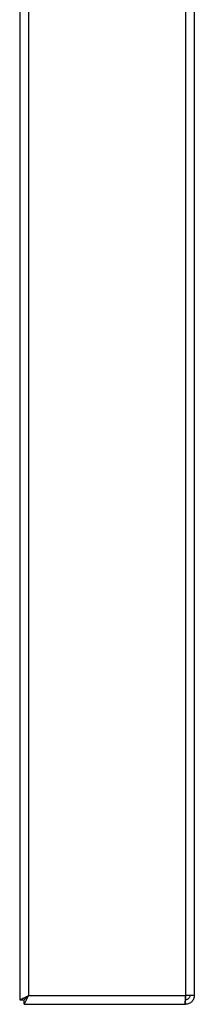
# Model space of a CAD drawing. Units: millimetres. Extents: x -3632 to 6735, y -5037 to 8784.
# Drawn here: x 6488 to 6688, y -3008 to -1880 of the extents above; entities that cross this region are included whole.
import ezdxf

# ---------------------------------------------------------------- set-up
doc = ezdxf.new("R2010")
doc.units = ezdxf.units.MM

msp = doc.modelspace()

# ---------------------------------------------------------------- linework, layer by layer
at = {"color": 7, "linetype": 'Continuous', "lineweight": 25}
for p, q in [((6677.9, -863.2), (6677.9, -2998.2)), ((6687.9, -863.2), (6687.9, -2998.2)), ((6487.9, -1075.2), (6487.9, -3003.1)), ((6497.9, -1075.2), (6497.9, -2998.2)), ((6497.9, -2998.2), (6677.9, -2998.2)), ((6687.9, -2998.2), (6677.9, -2998.2)), ((6677.9, -2998.2), (6677.9, -3003.1)), ((6487.9, -3003.1), (6492.9, -3003.1)), ((6492.9, -3008.2), (6492.9, -3003.2)), ((6492.9, -3008.2), (6677.2, -3008.2)), ((6677.2, -3008.2), (6677.9, -3008.2)), ((6677.9, -3003.1), (6677.6, -3003.1)), ((6677.6, -3003.2), (6677.9, -3003.2)), ((6678.4, -3003.1), (6677.9, -3003.1)), ((6677.9, -3008.2), (6677.9, -3003.2))]:
    msp.add_line(p, q, dxfattribs=at)
at = {"color": 7, "linetype": 'Continuous', "lineweight": 25, "flags": 128}
msp.add_lwpolyline([(6497.9, -2998.2), (6497.9, -2998.2)], dxfattribs=at)
at = {"color": 7, "linetype": 'Continuous', "lineweight": 25}
for points, knots in [([(6487.9, -3003.1), (6487.9, -3003.1), (6488, -3003.1), (6488.4, -3002.9), (6488.8, -3002.7), (6489.4, -3002.4), (6490.1, -3002.1), (6490.5, -3001.9), (6491.2, -3001.5), (6492.2, -3001), (6493.7, -3000.3), (6495.6, -2999.3), (6497.1, -2998.6), (6497.9, -2998.2)], [0, 0, 0, 0, 0.138471, 0.19749, 0.249758, 0.371494, 0.413551, 0.456357, 0.499936, 0.593811, 0.70839, 0.84377, 1, 1, 1, 1]), ([(6497.9, -2998.2), (6497.6, -2998.8), (6496.9, -3000.1), (6496.1, -3001.9), (6495.2, -3003.6), (6494.4, -3005.1), (6493.8, -3006.3), (6493.4, -3007.3), (6493.1, -3007.9), (6493, -3008.2), (6492.9, -3008.2), (6492.9, -3008.2)], [0, 0, 0, 0, 0.123648, 0.250913, 0.373662, 0.500438, 0.614578, 0.732913, 0.834218, 0.939178, 1, 1, 1, 1]), ([(6492.9, -3003.1), (6492.9, -3003.1), (6492.9, -3003.1), (6493.3, -3002.8), (6493.8, -3002.3), (6494.6, -3001.5), (6495.9, -3000.1), (6497.1, -2998.9), (6497.9, -2998.2)], [0, 0, 0, 0, 0.121813, 0.221834, 0.336781, 0.463778, 0.682153, 1, 1, 1, 1]), ([(6497.9, -2998.2), (6497.1, -2999), (6495.8, -3000.3), (6494.3, -3001.8), (6493.4, -3002.7), (6493, -3003.1), (6493, -3003.2), (6492.9, -3003.2)], [0, 0, 0, 0, 0.338504, 0.577266, 0.747472, 0.887665, 1, 1, 1, 1])]:
    msp.add_open_spline(points, degree=3, knots=knots, dxfattribs=at)
for points in [[(6677.2, -3008.2), (6677.2, -3008.2), (6677.2, -3008.1), (6677.3, -3007.5), (6677.4, -3006.6), (6677.5, -3005.3), (6677.6, -3003.8), (6677.7, -3002.1), (6677.8, -3000.2), (6677.8, -2998.9), (6677.9, -2998.2)], [(6687.9, -2998.2), (6687.8, -2998.9), (6687.7, -3000.2), (6687.2, -3002.1), (6686.2, -3003.8), (6685, -3005.3), (6683.5, -3006.6), (6681.7, -3007.5), (6679.8, -3008.1), (6678.5, -3008.2), (6677.9, -3008.2)], [(6682.9, -2998.2), (6682.8, -2998.9), (6682.6, -3000.2), (6681.5, -3001.8), (6679.8, -3003), (6678.5, -3003.1), (6677.9, -3003.2)]]:
    msp.add_open_spline(points, degree=3, dxfattribs=at)

doc.saveas('drawing.dxf')
